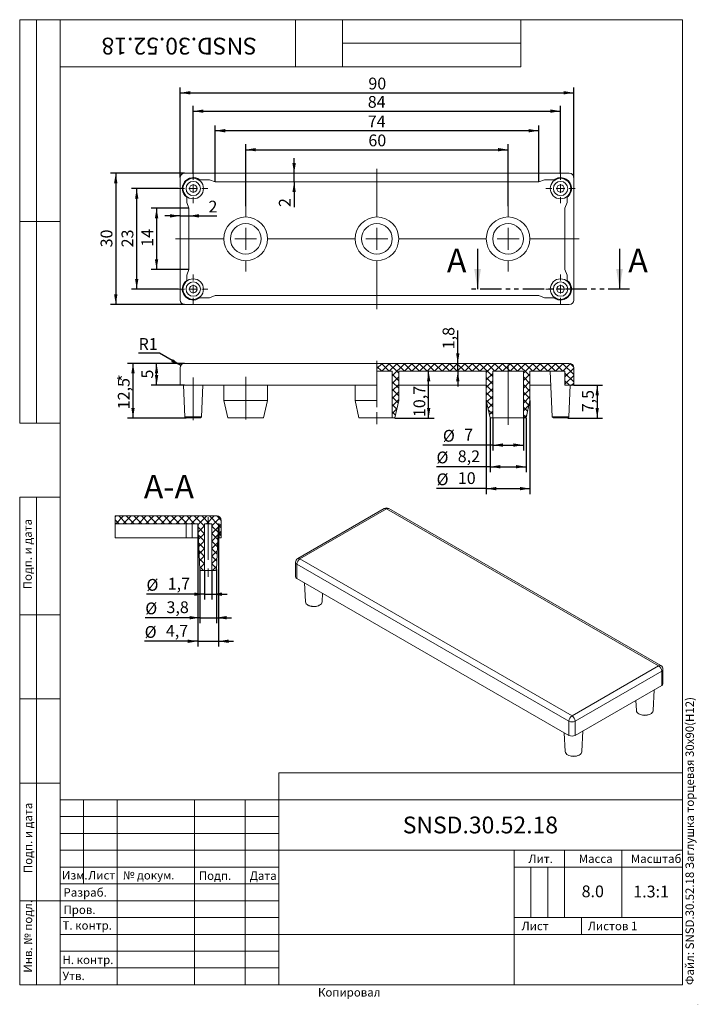
# Model space of a CAD drawing. Units: millimetres. Extents: x 8 to 210, y -1 to 292.
import ezdxf

# ---------------------------------------------------------------- set-up
doc = ezdxf.new("R2010")
doc.units = ezdxf.units.MM
doc.linetypes.add('CENTERX2', pattern=[20.32, 12.7, -2.54, 2.54, -2.54])
doc.linetypes.add('PHANTOM', pattern=[12.7, 6.35, -1.27, 1.27, -1.27, 1.27, -1.27])
doc.layers.add('ГЕОМЕТРИЯ', color=90, linetype='Continuous', lineweight=15)
doc.layers.add('РАЗРЕЗЫ', color=7, linetype='PHANTOM', lineweight=30)
for name, color, linetype in [('РАЗМЕРЫ', 2, 'Continuous'), ('ТЕКСТ', 120, 'Continuous'), ('ШТРИХОВКА', 30, 'Continuous')]:
    doc.layers.add(name, color=color, linetype=linetype)
doc.styles.add('SLDTEXTSTYLE0', font='TXT', dxfattribs={"width": 0.7, "bigfont": 'bigfont'})
doc.styles.add('SLDTEXTSTYLE1', font='TXT', dxfattribs={"width": 0.7})
doc.dimstyles.new('SLDDIMSTYLE0', dxfattribs={"dimtxt": 3.5, "dimasz": 3, "dimexe": 0, "dimexo": 0.0625, "dimgap": 0.875, "dimtad": 2, "dimlfac": 0.769231, "dimrnd": 1e-09, "dimzin": 12, "dimdsep": 46, "dimtxsty": 'SLDTEXTSTYLE1', "dimsah": 1, "dimcen": 0.09, "dimadec": 0, "dimazin": 3, "dimtfac": 1, "dimtdec": 3, "dimtofl": 0, "dimtmove": 0, "dimatfit": 3, "dimfxl": 1, "dimfrac": 2, "dimtolj": 1, "dimtzin": 12, "dimarcsym": 0})
doc.dimstyles.new('SLDDIMSTYLE1', dxfattribs={"dimtxt": 3.5, "dimasz": 3, "dimexe": 0, "dimexo": 0.0625, "dimgap": 0.875, "dimtad": 2, "dimlfac": 0.769231, "dimrnd": 1e-09, "dimzin": 12, "dimdsep": 46, "dimtxsty": 'SLDTEXTSTYLE1', "dimsah": 1, "dimcen": 0.09, "dimadec": 0, "dimazin": 3, "dimtfac": 1, "dimtdec": 3, "dimtmove": 0, "dimatfit": 0, "dimfxl": 1, "dimfrac": 2, "dimtolj": 1, "dimtzin": 12, "dimarcsym": 0})
doc.dimstyles.new('SLDDIMSTYLE2', dxfattribs={"dimtxt": 3.5, "dimasz": 3, "dimexe": 0, "dimexo": 0.0625, "dimgap": 0.875, "dimtad": 0, "dimtih": 1, "dimtoh": 1, "dimlfac": 0.769231, "dimrnd": 1e-09, "dimzin": 12, "dimdsep": 46, "dimtxsty": 'SLDTEXTSTYLE1', "dimsah": 1, "dimcen": 0, "dimadec": 0, "dimazin": 3, "dimtfac": 1, "dimtdec": 3, "dimtofl": 0, "dimtmove": 0, "dimatfit": 3, "dimfxl": 1, "dimfrac": 2, "dimtolj": 1, "dimtzin": 12, "dimarcsym": 0})
doc.dimstyles.new('SLDDIMSTYLE3', dxfattribs={"dimtxt": 3.5, "dimasz": 3, "dimexe": 0, "dimexo": 0.0625, "dimgap": 0.875, "dimtad": 2, "dimdec": 1, "dimlfac": 0.769231, "dimrnd": 1e-09, "dimzin": 12, "dimdsep": 46, "dimtxsty": 'SLDTEXTSTYLE1', "dimsah": 1, "dimcen": 0.09, "dimadec": 0, "dimazin": 3, "dimtfac": 1, "dimtdec": 3, "dimtmove": 0, "dimatfit": 0, "dimfxl": 1, "dimfrac": 2, "dimtolj": 1, "dimtzin": 12, "dimarcsym": 0})

# ---------------------------------------------------------------- blocks, each defined once
blk = doc.blocks.new('_D')
at = {"layer": 'РАЗМЕРЫ'}
for p, q in [((55.69, 245.04), (55.69, 271.86)), ((55.69, 270.26), (172.69, 270.26)), ((172.69, 245.04), (172.69, 271.86))]:
    blk.add_line(p, q, dxfattribs=at)
for points in [[(55.69, 270.26), (58.69, 269.76), (58.69, 270.76)], [(172.69, 270.26), (169.69, 270.76), (169.69, 269.76)]]:
    blk.add_solid(points, dxfattribs=at)
at = {"layer": 'РАЗМЕРЫ', "insert": (111.66, 274.77), "char_height": 3.5, "attachment_point": 1, "style": 'SLDTEXTSTYLE1'}
blk.add_mtext('90', dxfattribs=at)
blk = doc.blocks.new('_D_1')
at = {"layer": 'РАЗМЕРЫ'}
for p, q in [((59.59, 246.14), (59.59, 266.4)), ((59.59, 264.8), (168.79, 264.8)), ((168.79, 246.14), (168.79, 266.4))]:
    blk.add_line(p, q, dxfattribs=at)
for points in [[(59.59, 264.8), (62.59, 264.3), (62.59, 265.3)], [(168.79, 264.8), (165.79, 265.3), (165.79, 264.3)]]:
    blk.add_solid(points, dxfattribs=at)
at = {"layer": 'РАЗМЕРЫ', "insert": (111.48, 269.31), "char_height": 3.5, "attachment_point": 1, "style": 'SLDTEXTSTYLE1'}
blk.add_mtext('84', dxfattribs=at)
blk = doc.blocks.new('_D_2')
at = {"layer": 'РАЗМЕРЫ'}
for p, q in [((56.99, 246.34), (34.96, 246.34)), ((36.56, 246.34), (36.56, 207.34)), ((56.99, 207.34), (34.96, 207.34))]:
    blk.add_line(p, q, dxfattribs=at)
for points in [[(36.56, 246.34), (36.06, 243.34), (37.06, 243.34)], [(36.56, 207.34), (37.06, 210.34), (36.06, 210.34)]]:
    blk.add_solid(points, dxfattribs=at)
at = {"layer": 'РАЗМЕРЫ', "insert": (32.05, 224.3), "char_height": 3.5, "attachment_point": 1, "rotation": 90, "style": 'SLDTEXTSTYLE1'}
blk.add_mtext('30', dxfattribs=at)
blk = doc.blocks.new('_D_3')
at = {"layer": 'РАЗМЕРЫ'}
for p, q in [((55.24, 241.79), (41.19, 241.79)), ((42.79, 211.89), (42.79, 241.79)), ((55.24, 211.89), (41.19, 211.89))]:
    blk.add_line(p, q, dxfattribs=at)
for points in [[(42.79, 241.79), (42.29, 238.79), (43.29, 238.79)], [(42.79, 211.89), (43.29, 214.89), (42.29, 214.89)]]:
    blk.add_solid(points, dxfattribs=at)
at = {"layer": 'РАЗМЕРЫ', "insert": (38.28, 224.3), "char_height": 3.5, "attachment_point": 1, "rotation": 90, "style": 'SLDTEXTSTYLE1'}
blk.add_mtext('23', dxfattribs=at)
blk = doc.blocks.new('_D_4')
at = {"layer": 'РАЗМЕРЫ'}
for p, q in [((75.19, 236.59), (75.19, 254.94)), ((153.19, 236.59), (153.19, 254.94)), ((75.19, 253.34), (153.19, 253.34))]:
    blk.add_line(p, q, dxfattribs=at)
for points in [[(75.19, 253.34), (78.19, 252.84), (78.19, 253.84)], [(153.19, 253.34), (150.19, 253.84), (150.19, 252.84)]]:
    blk.add_solid(points, dxfattribs=at)
at = {"layer": 'РАЗМЕРЫ', "insert": (111.66, 257.85), "char_height": 3.5, "attachment_point": 1, "style": 'SLDTEXTSTYLE1'}
blk.add_mtext('60', dxfattribs=at)
blk = doc.blocks.new('_D_5')
at = {"layer": 'РАЗМЕРЫ'}
for p, q in [((55.69, 233.66), (51.19, 233.66)), ((55.69, 233.66), (58.29, 233.66)), ((58.29, 233.66), (66.65, 233.66))]:
    blk.add_line(p, q, dxfattribs=at)
for points in [[(55.69, 233.66), (52.69, 234.16), (52.69, 233.16)], [(58.29, 233.66), (61.29, 233.16), (61.29, 234.16)]]:
    blk.add_solid(points, dxfattribs=at)
at = {"layer": 'РАЗМЕРЫ', "insert": (64.12, 238.17), "char_height": 3.5, "attachment_point": 1, "style": 'SLDTEXTSTYLE1'}
blk.add_mtext('2', dxfattribs=at)
blk = doc.blocks.new('_D_6')
at = {"layer": 'РАЗМЕРЫ'}
for p, q in [((89.58, 246.34), (89.58, 250.84)), ((89.58, 243.74), (89.58, 246.34)), ((89.58, 243.74), (89.58, 236.29))]:
    blk.add_line(p, q, dxfattribs=at)
for points in [[(89.58, 246.34), (90.08, 249.34), (89.08, 249.34)], [(89.58, 243.74), (89.08, 240.74), (90.08, 240.74)]]:
    blk.add_solid(points, dxfattribs=at)
at = {"layer": 'РАЗМЕРЫ', "insert": (85.06, 236.29), "char_height": 3.5, "attachment_point": 1, "rotation": 90, "style": 'SLDTEXTSTYLE1'}
blk.add_mtext('2', dxfattribs=at)
blk = doc.blocks.new('_D_7')
at = {"layer": 'РАЗМЕРЫ'}
for p, q in [((58.29, 235.94), (47.09, 235.94)), ((48.69, 235.94), (48.69, 217.74)), ((58.29, 217.74), (47.09, 217.74))]:
    blk.add_line(p, q, dxfattribs=at)
for points in [[(48.69, 235.94), (48.19, 232.94), (49.19, 232.94)], [(48.69, 217.74), (49.19, 220.74), (48.19, 220.74)]]:
    blk.add_solid(points, dxfattribs=at)
at = {"layer": 'РАЗМЕРЫ', "insert": (44.18, 224.48), "char_height": 3.5, "attachment_point": 1, "rotation": 90, "style": 'SLDTEXTSTYLE1'}
blk.add_mtext('14', dxfattribs=at)
blk = doc.blocks.new('_D_8')
at = {"layer": 'РАЗМЕРЫ'}
for p, q in [((66.09, 243.74), (66.09, 260.58)), ((162.29, 258.98), (66.09, 258.98)), ((162.29, 243.74), (162.29, 260.58))]:
    blk.add_line(p, q, dxfattribs=at)
for points in [[(66.09, 258.98), (69.09, 258.48), (69.09, 259.48)], [(162.29, 258.98), (159.29, 259.48), (159.29, 258.48)]]:
    blk.add_solid(points, dxfattribs=at)
at = {"layer": 'РАЗМЕРЫ', "insert": (111.48, 263.49), "char_height": 3.5, "attachment_point": 1, "style": 'SLDTEXTSTYLE1'}
blk.add_mtext('74', dxfattribs=at)
blk = doc.blocks.new('SW_CENTERMARKSYMBOL_0')
at = {"color": 0, "linetype": 'Continuous', "lineweight": 0}
for p, q in [((0, 2.6), (0, 4.355)), ((-2.6, 0), (-4.355, 0)), ((0, 0), (-1.3, 0)), ((0, 0), (0, 1.3)), ((0, 0), (0, -1.3)), ((0, 0), (1.3, 0)), ((2.6, 0), (4.355, 0)), ((0, -2.6), (0, -4.355))]:
    blk.add_line(p, q, dxfattribs=at)
blk = doc.blocks.new('SW_CENTERMARKSYMBOL_1')
at = {"color": 0, "linetype": 'Continuous', "lineweight": 0}
for p, q in [((0, 2.6), (0, 4.355)), ((-2.6, 0), (-4.355, 0)), ((0, 0), (-1.3, 0)), ((0, 0), (0, 1.3)), ((0, 0), (0, -1.3)), ((0, 0), (1.3, 0)), ((2.6, 0), (4.355, 0)), ((0, -2.6), (0, -4.355))]:
    blk.add_line(p, q, dxfattribs=at)
blk = doc.blocks.new('SW_CENTERMARKSYMBOL_2')
at = {"color": 0, "linetype": 'Continuous', "lineweight": 0}
for p, q in [((0, 2.6), (0, 4.355)), ((-2.6, 0), (-4.355, 0)), ((0, 0), (-1.3, 0)), ((0, 0), (0, 1.3)), ((0, 0), (0, -1.3)), ((0, 0), (1.3, 0)), ((2.6, 0), (4.355, 0)), ((0, -2.6), (0, -4.355))]:
    blk.add_line(p, q, dxfattribs=at)
blk = doc.blocks.new('SW_CENTERMARKSYMBOL_3')
at = {"color": 0, "linetype": 'Continuous', "lineweight": 0}
for p, q in [((0, 2.6), (0, 4.355)), ((-2.6, 0), (-4.355, 0)), ((0, 0), (-1.3, 0)), ((0, 0), (0, 1.3)), ((0, 0), (0, -1.3)), ((0, 0), (1.3, 0)), ((2.6, 0), (4.355, 0)), ((0, -2.6), (0, -4.355))]:
    blk.add_line(p, q, dxfattribs=at)
blk = doc.blocks.new('SW_CENTERMARKSYMBOL_4')
at = {"color": 0, "linetype": 'Continuous', "lineweight": 0}
for p, q in [((0, 6.5), (0, 20.81)), ((0, 0), (0, 3.25)), ((-6.5, 0), (-32.47, 0)), ((0, 0), (-3.25, 0)), ((0, 0), (0, -3.25)), ((0, 0), (3.25, 0)), ((6.5, 0), (31.68, 0)), ((0, -6.5), (0, -20.93))]:
    blk.add_line(p, q, dxfattribs=at)
blk = doc.blocks.new('SW_CENTERMARKSYMBOL_5')
at = {"color": 0, "linetype": 'Continuous', "lineweight": 0}
for p, q in [((0, 6.5), (0, 9.75)), ((0, 0), (0, 3.25)), ((-6.5, 0), (-9.75, 0)), ((0, 0), (-3.25, 0)), ((0, 0), (0, -3.25)), ((0, 0), (3.25, 0)), ((6.5, 0), (21.17, 0)), ((0, -6.5), (0, -9.75))]:
    blk.add_line(p, q, dxfattribs=at)
blk = doc.blocks.new('SW_CENTERMARKSYMBOL_6')
at = {"color": 0, "linetype": 'Continuous', "lineweight": 0}
for p, q in [((0, 6.5), (0, 9.75)), ((0, 0), (0, 3.25)), ((-6.5, 0), (-20.91, 0)), ((0, 0), (-3.25, 0)), ((0, 0), (0, -3.25)), ((0, 0), (3.25, 0)), ((6.5, 0), (9.75, 0)), ((0, -6.5), (0, -9.75))]:
    blk.add_line(p, q, dxfattribs=at)
blk = doc.blocks.new('_D_9')
at = {"layer": 'РАЗМЕРЫ'}
for p, q in [((56.99, 189.8), (40.09, 189.8)), ((41.69, 173.55), (41.69, 189.8)), ((57.46, 173.55), (40.09, 173.55))]:
    blk.add_line(p, q, dxfattribs=at)
for points in [[(41.69, 189.8), (41.19, 186.8), (42.19, 186.8)], [(41.69, 173.55), (42.19, 176.55), (41.19, 176.55)]]:
    blk.add_solid(points, dxfattribs=at)
at = {"layer": 'РАЗМЕРЫ', "char_height": 3.5, "attachment_point": 1, "rotation": 90, "style": 'SLDTEXTSTYLE1'}
for s, insert in [('*', (37.18, 184.31)), ('12,5', (37.18, 176.15))]:
    blk.add_mtext(s, dxfattribs=dict(at, insert=insert))
blk = doc.blocks.new('_D_10')
at = {"layer": 'РАЗМЕРЫ'}
for p, q in [((56.99, 189.8), (47.09, 189.8)), ((48.69, 183.3), (48.69, 189.8)), ((56.99, 183.3), (47.09, 183.3))]:
    blk.add_line(p, q, dxfattribs=at)
for points in [[(48.69, 189.8), (48.19, 186.8), (49.19, 186.8)], [(48.69, 183.3), (49.19, 186.3), (48.19, 186.3)]]:
    blk.add_solid(points, dxfattribs=at)
at = {"layer": 'РАЗМЕРЫ', "insert": (44.18, 185.29), "char_height": 3.5, "attachment_point": 1, "rotation": 90, "style": 'SLDTEXTSTYLE1'}
blk.add_mtext('5', dxfattribs=at)
blk = doc.blocks.new('_D_11')
at = {"layer": 'РАЗМЕРЫ'}
for p, q in [((49.55, 192.8), (43.34, 192.8)), ((55.87, 189.15), (49.55, 192.8))]:
    blk.add_line(p, q, dxfattribs=at)
blk.add_solid([(55.87, 189.15), (53.52, 191.09), (53.02, 190.22)], dxfattribs=at)
at = {"layer": 'РАЗМЕРЫ', "insert": (43.34, 197.32), "char_height": 3.5, "attachment_point": 1, "style": 'SLDTEXTSTYLE1'}
blk.add_mtext('R1', dxfattribs=at)
blk = doc.blocks.new('_D_12')
at = {"layer": 'РАЗМЕРЫ'}
for p, q in [((146.69, 178.75), (146.69, 150.95)), ((159.69, 178.75), (159.69, 150.95)), ((146.69, 152.55), (131.94, 152.55)), ((146.69, 152.55), (159.69, 152.55))]:
    blk.add_line(p, q, dxfattribs=at)
for points in [[(146.69, 152.55), (149.69, 152.05), (149.69, 153.05)], [(159.69, 152.55), (156.69, 153.05), (156.69, 152.05)]]:
    blk.add_solid(points, dxfattribs=at)
at = {"layer": 'РАЗМЕРЫ', "char_height": 3.5, "attachment_point": 1, "style": 'SLDTEXTSTYLE1'}
for s, insert in [('%%c', (131.94, 157.07)), ('10', (138.26, 157.42))]:
    blk.add_mtext(s, dxfattribs=dict(at, insert=insert))
blk = doc.blocks.new('_D_13')
at = {"layer": 'РАЗМЕРЫ'}
for p, q in [((147.86, 173.55), (147.86, 157.46)), ((158.52, 173.55), (158.52, 157.46)), ((147.86, 159.06), (131.91, 159.06)), ((147.86, 159.06), (158.52, 159.06))]:
    blk.add_line(p, q, dxfattribs=at)
for points in [[(147.86, 159.06), (150.86, 158.56), (150.86, 159.56)], [(158.52, 159.06), (155.52, 159.56), (155.52, 158.56)]]:
    blk.add_solid(points, dxfattribs=at)
at = {"layer": 'РАЗМЕРЫ', "char_height": 3.5, "attachment_point": 1, "style": 'SLDTEXTSTYLE1'}
for s, insert in [('8,2', (138.23, 163.92)), ('%%c', (131.91, 163.57))]:
    blk.add_mtext(s, dxfattribs=dict(at, insert=insert))
blk = doc.blocks.new('_D_14')
at = {"layer": 'РАЗМЕРЫ'}
for p, q in [((148.64, 173.55), (148.64, 163.9)), ((157.74, 173.55), (157.74, 163.9)), ((148.64, 165.5), (133.81, 165.5)), ((148.64, 165.5), (157.74, 165.5))]:
    blk.add_line(p, q, dxfattribs=at)
for points in [[(148.64, 165.5), (151.64, 165), (151.64, 166)], [(157.74, 165.5), (154.74, 166), (154.74, 165)]]:
    blk.add_solid(points, dxfattribs=at)
at = {"layer": 'РАЗМЕРЫ', "char_height": 3.5, "attachment_point": 1, "style": 'SLDTEXTSTYLE1'}
for s, insert in [('%%c', (133.81, 170.01)), ('7', (140.13, 170.36))]:
    blk.add_mtext(s, dxfattribs=dict(at, insert=insert))
blk = doc.blocks.new('_D_15')
at = {"layer": 'РАЗМЕРЫ'}
for p, q in [((129.58, 173.55), (129.58, 187.46)), ((119.52, 173.55), (131.18, 173.55))]:
    blk.add_line(p, q, dxfattribs=at)
for points in [[(129.58, 187.46), (129.08, 184.46), (130.08, 184.46)], [(129.58, 173.55), (130.08, 176.55), (129.08, 176.55)]]:
    blk.add_solid(points, dxfattribs=at)
at = {"layer": 'РАЗМЕРЫ', "insert": (125.07, 173.83), "char_height": 3.5, "attachment_point": 1, "rotation": 90, "style": 'SLDTEXTSTYLE1'}
blk.add_mtext('10,7', dxfattribs=at)
blk = doc.blocks.new('_D_16')
at = {"layer": 'РАЗМЕРЫ'}
for p, q in [((172.69, 183.3), (181.29, 183.3)), ((179.69, 183.3), (179.69, 173.55)), ((170.92, 173.55), (181.29, 173.55))]:
    blk.add_line(p, q, dxfattribs=at)
for points in [[(179.69, 183.3), (179.19, 180.3), (180.19, 180.3)], [(179.69, 173.55), (180.19, 176.55), (179.19, 176.55)]]:
    blk.add_solid(points, dxfattribs=at)
at = {"layer": 'РАЗМЕРЫ', "insert": (175.18, 175.26), "char_height": 3.5, "attachment_point": 1, "rotation": 90, "style": 'SLDTEXTSTYLE1'}
blk.add_mtext('7,5', dxfattribs=at)
blk = doc.blocks.new('_D_17')
at = {"layer": 'РАЗМЕРЫ'}
for p, q in [((138.24, 189.8), (138.24, 199.61)), ((138.24, 187.46), (138.24, 189.8)), ((138.24, 187.46), (138.24, 182.96))]:
    blk.add_line(p, q, dxfattribs=at)
for points in [[(138.24, 189.8), (138.74, 192.8), (137.74, 192.8)], [(138.24, 187.46), (137.74, 184.46), (138.74, 184.46)]]:
    blk.add_solid(points, dxfattribs=at)
at = {"layer": 'РАЗМЕРЫ', "insert": (133.73, 193.99), "char_height": 3.5, "attachment_point": 1, "rotation": 90, "style": 'SLDTEXTSTYLE1'}
blk.add_mtext('1,8', dxfattribs=at)
blk = doc.blocks.new('_D_18')
at = {"layer": 'РАЗМЕРЫ'}
for p, q in [((60.97, 142.07), (60.97, 105.56)), ((67.08, 142.07), (67.08, 105.56)), ((60.97, 107.16), (45.15, 107.16)), ((60.97, 107.16), (67.08, 107.16)), ((67.08, 107.16), (71.58, 107.16))]:
    blk.add_line(p, q, dxfattribs=at)
for points in [[(60.97, 107.16), (57.97, 107.66), (57.97, 106.66)], [(67.08, 107.16), (70.08, 106.66), (70.08, 107.66)]]:
    blk.add_solid(points, dxfattribs=at)
at = {"layer": 'РАЗМЕРЫ', "char_height": 3.5, "attachment_point": 1, "style": 'SLDTEXTSTYLE1'}
for s, insert in [('%%c', (45.15, 111.68)), ('4,7', (51.46, 112.03))]:
    blk.add_mtext(s, dxfattribs=dict(at, insert=insert))
blk = doc.blocks.new('_D_19')
at = {"layer": 'РАЗМЕРЫ'}
for p, q in [((61.54, 128.49), (61.54, 112.56)), ((66.51, 128.49), (66.51, 112.56)), ((61.54, 114.16), (45.33, 114.16)), ((61.54, 114.16), (66.51, 114.16)), ((66.51, 114.16), (71.01, 114.16))]:
    blk.add_line(p, q, dxfattribs=at)
for points in [[(61.54, 114.16), (58.54, 114.66), (58.54, 113.66)], [(66.51, 114.16), (69.51, 113.66), (69.51, 114.66)]]:
    blk.add_solid(points, dxfattribs=at)
at = {"layer": 'РАЗМЕРЫ', "char_height": 3.5, "attachment_point": 1, "style": 'SLDTEXTSTYLE1'}
for s, insert in [('%%c', (45.33, 118.68)), ('3,8', (51.64, 119.03))]:
    blk.add_mtext(s, dxfattribs=dict(at, insert=insert))
blk = doc.blocks.new('_D_20')
at = {"layer": 'РАЗМЕРЫ'}
for p, q in [((62.92, 128.16), (62.92, 119.56)), ((65.13, 128.16), (65.13, 119.56)), ((62.92, 121.16), (45.69, 121.16)), ((62.92, 121.16), (65.13, 121.16)), ((65.13, 121.16), (69.63, 121.16))]:
    blk.add_line(p, q, dxfattribs=at)
for points in [[(62.92, 121.16), (59.92, 121.66), (59.92, 120.66)], [(65.13, 121.16), (68.13, 120.66), (68.13, 121.66)]]:
    blk.add_solid(points, dxfattribs=at)
at = {"layer": 'РАЗМЕРЫ', "char_height": 3.5, "attachment_point": 1, "style": 'SLDTEXTSTYLE1'}
for s, insert in [('1,7', (52, 126.03)), ('%%c', (45.69, 125.68))]:
    blk.add_mtext(s, dxfattribs=dict(at, insert=insert))

msp = doc.modelspace()

# ---------------------------------------------------------------- hatches: boundary and pattern name
at = {"layer": 'ШТРИХОВКА'}
h = msp.add_hatch(dxfattribs=at)
h.set_pattern_fill('ANSI37', color=256, scale=0.5, style=0)
edge = h.paths.add_edge_path(flags=0)
edge.add_arc((171.394, 188.504), 1.3, 0, 90)
edge.add_line((171.394, 189.804), (114.194, 189.804))
edge.add_line((114.194, 189.804), (114.194, 187.464))
edge.add_line((114.194, 187.464), (118.744, 187.464))
edge.add_line((118.744, 187.464), (118.744, 173.554))
edge.add_line((118.744, 173.554), (119.524, 173.554))
edge.add_line((119.524, 173.554), (120.694, 178.754))
edge.add_line((120.694, 178.754), (120.694, 187.464))
edge.add_line((120.694, 187.464), (146.694, 187.464))
edge.add_line((146.694, 187.464), (146.694, 178.754))
edge.add_line((146.694, 178.754), (147.864, 173.554))
edge.add_line((147.864, 173.554), (148.644, 173.554))
edge.add_line((148.644, 173.554), (148.644, 187.464))
edge.add_line((148.644, 187.464), (157.744, 187.464))
edge.add_line((157.744, 187.464), (157.744, 173.554))
edge.add_line((157.744, 173.554), (158.524, 173.554))
edge.add_line((158.524, 173.554), (159.694, 178.754))
edge.add_line((159.694, 178.754), (159.694, 187.464))
edge.add_line((159.694, 187.464), (170.094, 187.464))
edge.add_line((170.094, 187.464), (170.094, 183.304))
edge.add_line((170.094, 183.304), (172.694, 183.304))
edge.add_line((172.694, 183.304), (172.694, 188.504))
h = msp.add_hatch(dxfattribs=at)
h.set_pattern_fill('ANSI37', color=256, scale=0.5, style=0)
edge = h.paths.add_edge_path(flags=0)
edge.add_line((66.626, 144.413), (36.36, 144.413))
edge.add_line((36.36, 144.413), (36.36, 142.073))
edge.add_line((36.36, 142.073), (60.971, 142.073))
edge.add_line((60.971, 142.073), (61.542, 128.488))
edge.add_line((61.542, 128.488), (61.895, 128.163))
edge.add_line((61.895, 128.163), (62.921, 128.163))
edge.add_line((62.921, 128.163), (62.921, 142.073))
edge.add_line((62.921, 142.073), (65.131, 142.073))
edge.add_line((65.131, 142.073), (65.131, 128.163))
edge.add_line((65.131, 128.163), (66.156, 128.163))
edge.add_line((66.156, 128.163), (66.51, 128.488))
edge.add_line((66.51, 128.488), (67.081, 142.073))
edge.add_line((67.081, 142.073), (67.276, 142.073))
edge.add_line((67.276, 142.073), (67.276, 137.913))
edge.add_line((67.276, 137.913), (67.926, 137.913))
edge.add_line((67.926, 137.913), (67.926, 143.113))
edge.add_arc((66.626, 143.113), 1.3, 0, 90)

# ---------------------------------------------------------------- linework, layer by layer
at = {"color": 7, "linetype": 'Continuous', "lineweight": 15}
for p, q in [((8, 292), (20, 292)), ((8, 292), (8, 172)), ((13, 292), (13, 172)), ((20, 5), (20, 292)), ((20, 292), (205, 292)), ((20, 278), (20, 292)), ((20, 292), (90, 292)), ((20, 292), (20, 172)), ((90, 278), (90, 292)), ((90, 292), (157, 292)), ((104, 292), (104, 278)), ((157, 292), (157, 278)), ((205, 5), (205, 292)), ((104, 285), (157, 285)), ((20, 278), (90, 278)), ((157, 278), (90, 278)), ((8, 232), (20, 232)), ((8, 172), (20, 172)), ((8, 150), (20, 150)), ((8, 150), (8, 5)), ((13, 150), (13, 5)), ((20, 150), (20, 5)), ((8, 115), (20, 115)), ((8, 90), (20, 90)), ((85, 60), (85, 68)), ((85, 68), (205, 68)), ((205, 68), (205, 60)), ((8, 65), (20, 65)), ((20, 5), (20, 60)), ((20, 60), (205, 60)), ((27, 35), (27, 60)), ((37, 60), (37, 5)), ((60, 60), (60, 5)), ((75, 60), (75, 5)), ((85, 5), (85, 60)), ((205, 5), (205, 60)), ((85, 45), (205, 45)), ((155, 45), (155, 5)), ((170, 25), (170, 45)), ((187, 25), (187, 45)), ((20, 40), (85, 40)), ((155, 40), (205, 40)), ((20, 35), (85, 35)), ((8, 30), (20, 30)), ((155, 25), (205, 25)), ((175, 25), (175, 20)), ((85, 20), (205, 20)), ((8, 5), (20, 5)), ((20, 5), (205, 5)), ((20, 5), (205, 5))]:
    msp.add_line(p, q, dxfattribs=at)
at = {"color": 7, "linetype": 'CENTERX2', "lineweight": 0}
for p, q in [((114.194, 190.504), (114.194, 172.236)), ((114.194, 189.464), (114.194, 171.554)), ((153.194, 171.554), (153.194, 189.464)), ((153.194, 189.464), (153.194, 171.554)), ((59.594, 185.576), (59.594, 171.879)), ((75.194, 185.837), (75.194, 171.554)), ((64.026, 144.073), (64.026, 126.163))]:
    msp.add_line(p, q, dxfattribs=at)
at = {"color": 7, "linetype": 'Continuous', "lineweight": 0}
for p, q in [((20, 55), (85, 55)), ((20, 50), (85, 50)), ((20, 45), (85, 45)), ((160, 40), (160, 25)), ((165, 40), (165, 25)), ((20, 30), (85, 30)), ((20, 25), (85, 25)), ((20, 20), (85, 20)), ((20, 15), (85, 15)), ((20, 10), (85, 10))]:
    msp.add_line(p, q, dxfattribs=at)
at = {"layer": 'ГЕОМЕТРИЯ'}
for p, q in [((171.394, 246.335), (56.994, 246.335)), ((55.694, 245.035), (55.694, 208.635)), ((64.394, 244.385), (61.544, 244.385)), ((66.094, 243.735), (64.394, 244.385)), ((162.294, 243.735), (66.094, 243.735)), ((163.994, 244.385), (162.294, 243.735)), ((166.844, 244.385), (163.994, 244.385)), ((172.694, 208.635), (172.694, 245.035)), ((57.644, 239.185), (57.644, 237.635)), ((57.644, 237.635), (58.294, 235.935)), ((170.094, 235.935), (170.744, 237.635)), ((170.744, 237.635), (170.744, 239.185)), ((58.294, 235.935), (58.294, 217.735)), ((170.094, 217.735), (170.094, 235.935)), ((58.294, 217.735), (57.644, 216.035)), ((170.744, 216.035), (170.094, 217.735)), ((57.644, 216.035), (57.644, 214.485)), ((170.744, 214.485), (170.744, 216.035)), ((61.544, 209.285), (64.394, 209.285)), ((64.394, 209.285), (66.094, 209.935)), ((66.094, 209.935), (162.294, 209.935)), ((162.294, 209.935), (163.994, 209.285)), ((163.994, 209.285), (166.844, 209.285)), ((56.994, 207.335), (171.394, 207.335)), ((55.694, 183.304), (55.694, 188.504)), ((56.994, 189.804), (114.194, 189.804)), ((171.394, 189.804), (114.194, 189.804)), ((118.744, 187.464), (114.194, 187.464)), ((118.744, 173.554), (118.744, 187.464)), ((120.694, 187.464), (120.694, 178.754)), ((146.694, 187.464), (120.694, 187.464)), ((146.694, 178.754), (146.694, 187.464)), ((157.744, 187.464), (148.644, 187.464)), ((148.644, 187.464), (148.644, 173.554)), ((157.744, 173.554), (157.744, 187.464)), ((159.694, 187.464), (159.694, 178.754)), ((170.094, 187.464), (159.694, 187.464)), ((165.739, 187.464), (166.311, 173.879)), ((170.094, 183.304), (170.094, 187.464)), ((172.694, 188.504), (172.694, 183.304)), ((56.994, 183.304), (55.694, 183.304)), ((56.714, 183.304), (57.111, 173.879)), ((114.194, 183.304), (56.994, 183.304)), ((62.078, 173.879), (62.474, 183.304)), ((68.694, 183.304), (68.694, 178.754)), ((81.694, 178.754), (81.694, 183.304)), ((107.694, 183.304), (107.694, 178.754)), ((120.694, 183.304), (146.694, 183.304)), ((159.694, 183.304), (162.294, 183.304)), ((162.294, 183.304), (163.994, 183.304)), ((163.994, 183.304), (165.914, 183.304)), ((172.694, 183.304), (170.094, 183.304)), ((171.278, 173.879), (171.674, 183.304)), ((68.694, 178.754), (69.864, 173.554)), ((68.694, 178.754), (81.694, 178.754)), ((80.524, 173.554), (81.694, 178.754)), ((107.694, 178.754), (108.864, 173.554)), ((107.694, 178.754), (114.194, 178.754)), ((119.524, 173.554), (120.694, 178.754)), ((146.694, 178.754), (147.864, 173.554)), ((158.524, 173.554), (159.694, 178.754)), ((57.111, 173.879), (57.464, 173.554)), ((57.111, 173.879), (62.078, 173.879)), ((61.725, 173.554), (57.464, 173.554)), ((61.725, 173.554), (62.078, 173.879)), ((80.524, 173.554), (69.864, 173.554)), ((114.194, 173.554), (108.864, 173.554)), ((114.194, 173.554), (118.744, 173.554)), ((118.744, 173.554), (119.524, 173.554)), ((147.864, 173.554), (148.644, 173.554)), ((148.644, 173.554), (157.744, 173.554)), ((157.744, 173.554), (158.524, 173.554)), ((166.311, 173.879), (166.664, 173.554)), ((166.311, 173.879), (171.278, 173.879)), ((170.925, 173.554), (166.664, 173.554)), ((170.925, 173.554), (171.278, 173.879)), ((116.398, 146.616), (90.66, 131.758)), ((117.048, 146.552), (91.31, 131.693)), ((197.941, 99.853), (117.048, 146.552)), ((198.591, 99.918), (117.698, 146.616)), ((36.36, 142.073), (36.36, 144.413)), ((36.36, 144.413), (66.626, 144.413)), ((36.36, 142.073), (60.971, 142.073)), ((36.36, 137.913), (36.36, 142.073)), ((57.526, 142.073), (57.526, 137.913)), ((59.226, 142.073), (59.226, 137.913)), ((61.542, 128.488), (60.971, 142.073)), ((62.921, 142.073), (65.131, 142.073)), ((62.921, 128.163), (62.921, 142.073)), ((65.131, 142.073), (65.131, 128.163)), ((67.081, 142.073), (66.51, 128.488)), ((67.081, 142.073), (67.276, 142.073)), ((67.276, 142.073), (67.276, 137.913)), ((67.926, 137.913), (67.926, 143.113)), ((36.36, 137.913), (57.526, 137.913)), ((57.526, 137.913), (59.226, 137.913)), ((59.226, 137.913), (61.146, 137.913)), ((66.906, 137.913), (67.276, 137.913)), ((67.276, 137.913), (67.926, 137.913)), ((90.01, 130.632), (90.01, 126.386)), ((171.284, 83.403), (90.391, 130.101)), ((90.391, 130.101), (90.391, 125.855)), ((91.31, 131.693), (172.203, 84.995)), ((61.895, 128.163), (61.542, 128.488)), ((62.921, 128.163), (61.895, 128.163)), ((62.921, 128.163), (65.131, 128.163)), ((66.156, 128.163), (65.131, 128.163)), ((66.51, 128.488), (66.156, 128.163)), ((171.284, 79.157), (90.391, 125.855)), ((92.674, 124.537), (92.964, 118.912)), ((97.929, 118.912), (98.059, 121.428)), ((93.859, 117.852), (94.085, 117.744)), ((96.808, 117.744), (97.034, 117.852)), ((172.203, 84.995), (197.941, 99.853)), ((198.861, 98.261), (173.122, 83.403)), ((198.861, 94.015), (198.861, 98.261)), ((199.241, 94.546), (199.241, 98.792)), ((198.861, 94.015), (173.122, 79.157)), ((196.287, 86.542), (196.605, 92.713)), ((191.166, 89.573), (191.322, 86.542)), ((192.217, 85.482), (192.443, 85.373)), ((195.167, 85.373), (195.392, 85.482)), ((171.284, 79.157), (171.284, 83.403)), ((173.122, 83.403), (173.122, 79.157)), ((169.89, 79.961), (170.18, 74.336)), ((175.145, 74.336), (175.463, 80.508)), ((171.075, 73.276), (171.301, 73.168)), ((174.024, 73.168), (174.25, 73.276))]:
    msp.add_line(p, q, dxfattribs=at)
at = {"layer": 'ГЕОМЕТРИЯ', "flags": 128}
for points in [[(93.69, 117.941), (94.054, 117.768), (94.469, 117.637), (94.918, 117.554), (95.387, 117.522), (95.858, 117.541), (96.314, 117.612), (96.739, 117.731), (97.117, 117.894), (97.435, 118.096), (97.68, 118.328), (97.845, 118.584), (97.924, 118.853), (97.929, 118.912)], [(192.049, 85.571), (192.413, 85.397), (192.827, 85.266), (193.277, 85.183), (193.746, 85.151), (194.217, 85.17), (194.673, 85.241), (195.098, 85.36), (195.476, 85.523), (195.793, 85.725), (196.039, 85.958), (196.204, 86.213), (196.282, 86.482), (196.287, 86.542)], [(170.906, 73.365), (171.27, 73.192), (171.685, 73.061), (172.134, 72.978), (172.603, 72.946), (173.074, 72.965), (173.53, 73.036), (173.955, 73.155), (174.333, 73.318), (174.651, 73.52), (174.896, 73.753), (175.061, 74.008), (175.14, 74.277), (175.145, 74.336)]]:
    msp.add_lwpolyline(points, dxfattribs=at)
at = {"layer": 'ГЕОМЕТРИЯ'}
for centre, radius in [((59.594, 241.785), 3.055), ((59.594, 241.785), 2.13), ((168.794, 241.785), 3.055), ((168.794, 241.785), 2.13), ((59.594, 241.785), 1.105), ((168.794, 241.785), 1.105), ((75.194, 226.835), 6.5), ((75.194, 226.835), 4.55), ((114.194, 226.835), 6.5), ((114.194, 226.835), 4.55), ((153.194, 226.835), 6.5), ((153.194, 226.835), 4.55), ((59.594, 211.885), 3.055), ((59.594, 211.885), 2.13), ((168.794, 211.885), 3.055), ((168.794, 211.885), 2.13), ((59.594, 211.885), 1.105), ((168.794, 211.885), 1.105)]:
    msp.add_circle(centre, radius, dxfattribs=at)
for centre, radius, start, end in [((56.994, 245.035), 1.3, 90, 180), ((171.394, 245.035), 1.3, 0, 90), ((59.594, 241.785), 3.25, 53.1301, 233.1301), ((168.794, 241.785), 3.25, 306.8699, 126.8699), ((59.594, 211.885), 3.25, 126.8699, 306.8699), ((168.794, 211.885), 3.25, 233.1301, 53.1301), ((56.994, 208.635), 1.3, 180, 270), ((171.394, 208.635), 1.3, 270, 0), ((56.994, 188.504), 1.3, 90, 180), ((171.394, 188.504), 1.3, 0, 90), ((117.048, 145.49), 1.3, 60.00269, 119.99731), ((116.668, 146.02), 0.654, 54.38242, 114.30712), ((117.429, 146.02), 0.654, 65.69288, 125.61758), ((66.626, 143.113), 1.3, 0, 90), ((90.929, 131.162), 0.654, 54.38242, 114.30712), ((91.31, 130.632), 1.3, 119.99731, 180), ((90.66, 130.697), 0.654, 185.6948, 245.62534), ((92.386, 130.01), 1.998, 122.60548, 177.39452), ((90.66, 126.451), 0.654, 185.6948, 245.62534), ((94.223, 119.097), 1.273, 188.34162, 245.24265), ((95.446, 120.799), 3.345, 245.97928, 294.02072), ((198.322, 99.322), 0.654, 65.69288, 125.61758), ((196.865, 98.17), 1.998, 2.60548, 57.39452), ((197.941, 98.792), 1.3, 0, 60.00269), ((198.591, 98.857), 0.654, 294.37466, 354.3052), ((198.591, 94.611), 0.654, 294.37466, 354.3052), ((173.279, 83.312), 1.998, 122.60548, 177.39452), ((171.126, 83.312), 1.998, 2.60548, 57.39452), ((192.582, 86.726), 1.273, 188.34162, 245.24265), ((193.805, 88.429), 3.345, 245.97928, 294.02072), ((172.203, 85.177), 1.998, 242.60967, 297.39033), ((172.203, 80.931), 1.998, 242.60967, 297.39033), ((171.439, 74.521), 1.273, 188.34162, 245.24265), ((172.662, 76.224), 3.345, 245.97928, 294.02072)]:
    msp.add_arc(centre, radius, start, end, dxfattribs=at)
at = {"layer": 'РАЗРЕЗЫ', "linetype": 'Continuous'}
for p, q in [((144.129, 223.885), (144.129, 211.885)), ((186.329, 223.885), (186.329, 211.885))]:
    msp.add_line(p, q, dxfattribs=at)
at = {"layer": 'РАЗРЕЗЫ'}
msp.add_line((189.329, 211.885), (141.129, 211.885), dxfattribs=at)
for points in [[(144.129, 211.885), (145.129, 217.885), (143.129, 217.885)], [(186.329, 211.885), (187.329, 217.885), (185.329, 217.885)]]:
    msp.add_solid(points, dxfattribs=at)

# ---------------------------------------------------------------- block references
at = {"color": 7, "linetype": 'Continuous', "lineweight": 0}
for name, p in [('SW_CENTERMARKSYMBOL_0', (59.594, 241.785)), ('SW_CENTERMARKSYMBOL_4', (114.194, 226.835)), ('SW_CENTERMARKSYMBOL_3', (168.794, 241.785)), ('SW_CENTERMARKSYMBOL_6', (75.194, 226.835)), ('SW_CENTERMARKSYMBOL_5', (153.194, 226.835)), ('SW_CENTERMARKSYMBOL_1', (59.594, 211.885)), ('SW_CENTERMARKSYMBOL_2', (168.794, 211.885))]:
    msp.add_blockref(name, p, dxfattribs=at)

# ---------------------------------------------------------------- texts
at = {"layer": 'РАЗРЕЗЫ', "char_height": 7, "attachment_point": 1, "style": 'SLDTEXTSTYLE1'}
for insert in [(135.002, 223.885), (188.937, 223.885)]:
    msp.add_mtext('A', dxfattribs=dict(at, insert=insert))
at = {"layer": 'ТЕКСТ'}
for s, insert, char_height, attachment_point, rotation, style in [('SNSD.30.52.18', (55.421, 281.64), 5, 2, 180, 'SLDTEXTSTYLE1'), ('Подп. и дата', (9.102, 122.618), 2.5, 1, 90, 'SLDTEXTSTYLE0'), ('Файл: SNSD.30.52.18 Заглушка торцевая 30x90(H12)', (205.937, 4.941), 2.5, 1, 90, 'SLDTEXTSTYLE0'), ('Подп. и дата', (9.22, 38.226), 2.5, 1, 90, 'SLDTEXTSTYLE0'), ('Инв. № подл.', (9.205, 8.609), 2.5, 1, 90, 'SLDTEXTSTYLE0')]:
    msp.add_mtext(s, dxfattribs=dict(at, insert=insert, char_height=char_height, attachment_point=attachment_point, rotation=rotation, style=style))
for s, insert, char_height, attachment_point, style in [('A-A', (52.365, 156.631), 7, 2, 'SLDTEXTSTYLE1'), ('SNSD.30.52.18', (144.96, 55.025), 5, 2, 'SLDTEXTSTYLE1'), ('Масштаб', (189.706, 43.743), 2.5, 1, 'SLDTEXTSTYLE0'), ('Лит.', (159.241, 43.743), 2.5, 1, 'SLDTEXTSTYLE0'), ('Масса', (174.197, 43.743), 2.5, 1, 'SLDTEXTSTYLE0'), ('Изм.', (20.563, 38.821), 2.5, 1, 'SLDTEXTSTYLE0'), ('Лист', (28.365, 38.821), 2.5, 1, 'SLDTEXTSTYLE0'), ('№ докум.', (38.707, 38.821), 2.5, 1, 'SLDTEXTSTYLE0'), ('Подп.', (61.26, 38.698), 2.5, 1, 'SLDTEXTSTYLE0'), ('Дата', (76.379, 38.698), 2.5, 1, 'SLDTEXTSTYLE0'), ('Разраб.', (21.018, 33.711), 2.5, 1, 'SLDTEXTSTYLE0'), ('8.0', (178.372, 34.533), 3.5, 2, 'SLDTEXTSTYLE1'), ('1.3:1', (195.717, 34.483), 3.5, 2, 'SLDTEXTSTYLE1'), ('Пров.', (21.018, 28.564), 2.5, 1, 'SLDTEXTSTYLE0'), ('Т. контр.', (20.738, 23.902), 2.5, 1, 'SLDTEXTSTYLE0'), ('Лист', (157.205, 23.728), 2.5, 1, 'SLDTEXTSTYLE0'), ('Листов 1', (176.921, 23.728), 2.5, 1, 'SLDTEXTSTYLE0'), ('Н. контр.', (20.738, 13.669), 2.5, 1, 'SLDTEXTSTYLE0'), ('Утв.', (20.738, 8.895), 2.5, 1, 'SLDTEXTSTYLE0'), ('Копировал', (96.68, 4.011), 2.5, 1, 'SLDTEXTSTYLE0'), ('Версия 3', (209.458, -0.671), 0.1, 1, 'SLDTEXTSTYLE0')]:
    msp.add_mtext(s, dxfattribs=dict(at, insert=insert, char_height=char_height, attachment_point=attachment_point, style=style))

# ---------------------------------------------------------------- dimensions: what is measured, and where the dimension line sits
at = {"layer": 'РАЗМЕРЫ'}
for base, p1, p2, dimstyle, picture, middle in [((172.694, 270.259), (55.694, 245.035), (172.694, 245.035), 'SLDDIMSTYLE0', '_D', (114.194, 270.259)), ((168.794, 264.799), (59.594, 246.14), (168.794, 246.14), 'SLDDIMSTYLE0', '_D_1', (114.194, 264.799)), ((66.094, 258.976), (162.294, 243.735), (66.094, 243.735), 'SLDDIMSTYLE0', '_D_8', (114.194, 258.976)), ((153.194, 253.335), (75.194, 236.585), (153.194, 236.585), 'SLDDIMSTYLE0', '_D_4', (114.194, 253.335)), ((58.294, 233.661), (55.694, 245.035), (58.294, 235.935), 'SLDDIMSTYLE1', '_D_5', (65.385, 233.661))]:
    dim = msp.add_linear_dim(base=base, p1=p1, p2=p2, dimstyle=dimstyle, dxfattribs=at)
    dim.commit()
    dim.dimension.update_dxf_attribs({"geometry": picture, "text_midpoint": middle, "dimtype": 160})
for base, p1, p2, dimstyle, picture, middle in [((89.576, 246.335), (66.094, 243.735), (56.994, 246.335), 'SLDDIMSTYLE1', '_D_6', (89.576, 237.556)), ((36.564, 207.335), (56.994, 246.335), (56.994, 207.335), 'SLDDIMSTYLE0', '_D_2', (36.564, 226.835)), ((42.79, 241.785), (55.239, 211.885), (55.239, 241.785), 'SLDDIMSTYLE0', '_D_3', (42.79, 226.835)), ((48.694, 217.735), (58.294, 235.935), (58.294, 217.735), 'SLDDIMSTYLE0', '_D_7', (48.694, 226.835)), ((138.239, 189.804), (172.044, 187.464), (171.394, 189.804), 'SLDDIMSTYLE1', '_D_17', (138.239, 196.804)), ((48.694, 189.804), (56.994, 183.304), (56.994, 189.804), 'SLDDIMSTYLE0', '_D_10', (48.694, 186.554)), ((129.579, 187.464), (119.524, 173.554), (172.044, 187.464), 'SLDDIMSTYLE0', '_D_15', (129.579, 177.91)), ((179.694, 173.554), (172.694, 183.304), (170.925, 173.554), 'SLDDIMSTYLE0', '_D_16', (179.694, 178.429))]:
    dim = msp.add_linear_dim(base=base, p1=p1, p2=p2, angle=90, dimstyle=dimstyle, dxfattribs=at)
    dim.commit()
    dim.dimension.update_dxf_attribs({"geometry": picture, "text_midpoint": middle, "dimtype": 160})
dim = msp.add_radius_dim(center=(56.994, 188.504), mpoint=(55.869, 189.154), dimstyle='SLDDIMSTYLE2', dxfattribs=at)
dim.commit()
dim.dimension.update_dxf_attribs({"geometry": '_D_11', "text_midpoint": (45.693, 196.128), "dimtype": 164})
for base, p1, p2, angle, text, dimstyle, picture, middle in [((41.694, 189.804), (57.464, 173.554), (56.994, 189.804), 90, '<>*', 'SLDDIMSTYLE0', '_D_9', (41.694, 181.679)), ((66.51, 114.163), (61.542, 128.488), (66.51, 128.488), 0, '%%c<>', 'SLDDIMSTYLE3', '_D_19', (51.656, 114.163))]:
    dim = msp.add_linear_dim(base=base, p1=p1, p2=p2, angle=angle, text=text, dimstyle=dimstyle, dxfattribs=at)
    dim.commit()
    dim.dimension.update_dxf_attribs({"geometry": picture, "text_midpoint": middle, "dimtype": 160})
for base, p1, p2, dimstyle, picture, middle in [((159.694, 152.554), (146.694, 178.754), (159.694, 178.754), 'SLDDIMSTYLE0', '_D_12', (137.277, 152.554)), ((158.524, 159.058), (147.864, 173.554), (158.524, 173.554), 'SLDDIMSTYLE0', '_D_13', (138.239, 159.058)), ((157.744, 165.5), (148.644, 173.554), (157.744, 173.554), 'SLDDIMSTYLE0', '_D_14', (138.239, 165.5)), ((67.081, 107.163), (60.971, 142.073), (67.081, 142.073), 'SLDDIMSTYLE1', '_D_18', (51.656, 107.163)), ((65.131, 121.163), (62.921, 128.163), (65.131, 128.163), 'SLDDIMSTYLE1', '_D_20', (51.656, 121.163))]:
    dim = msp.add_linear_dim(base=base, p1=p1, p2=p2, text='%%c<>', dimstyle=dimstyle, dxfattribs=at)
    dim.commit()
    dim.dimension.update_dxf_attribs({"geometry": picture, "text_midpoint": middle, "dimtype": 160})

doc.saveas('drawing.dxf')
